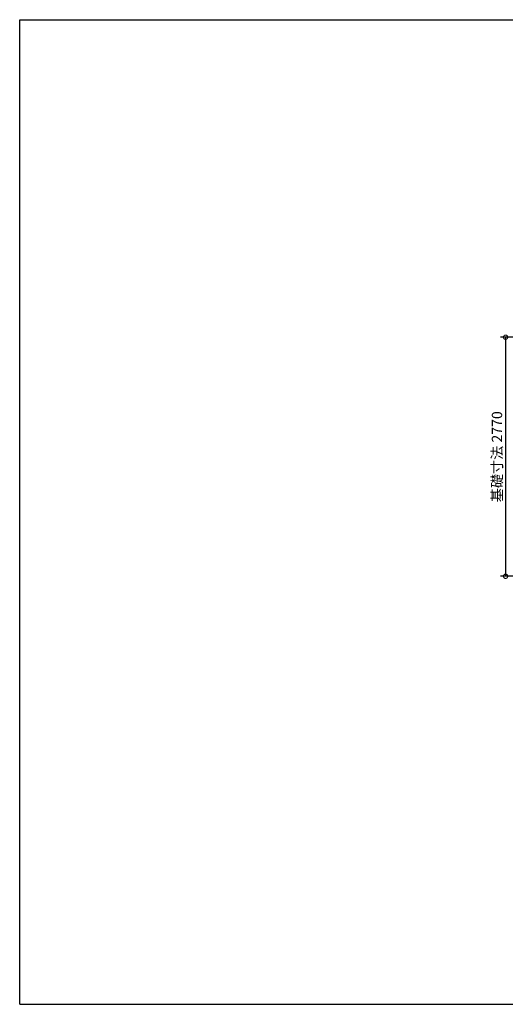
# Model space of a CAD drawing. Extents: x 174869 to 191036, y -128928 to -117299.
# Drawn here: x 174869 to 180500, y -128709 to -117299 of the extents above; entities that cross this region are included whole.
import ezdxf

# ---------------------------------------------------------------- set-up
doc = ezdxf.new("R2010")
doc.units = 0
doc.header["$LTSCALE"] = 20
doc.header["$PDMODE"] = 3
doc.header["$PDSIZE"] = 2
doc.layers.get('0').update_dxf_attribs({"linetype": 'CONTINUOUS'})
doc.layers.get('DEFPOINTS').update_dxf_attribs({"linetype": 'CONTINUOUS'})
for name, color, linetype in [('仕様書枠', 230, 'CONTINUOUS'), ('寸法', 4, 'CONTINUOUS'), ('部品1', 7, 'CONTINUOUS')]:
    doc.layers.add(name, color=color, linetype=linetype)
doc.styles.add('STYLE1', font='isocp.shx', dxfattribs={"bigfont": 'bigfont.shx'})
doc.dimstyles.new('INABA_S40G', dxfattribs={"dimscale": 40, "dimtxt": 3, "dimasz": 2.5, "dimexe": 1.5, "dimexo": 0.5, "dimgap": 1, "dimtad": 3, "dimdec": 1, "dimdsep": 46, "dimtxsty": 'STYLE1', "dimblk1": 'DOTSMALL', "dimblk2": 'DOTSMALL', "dimsah": 1, "dimcen": 0, "dimclrt": 7, "dimadec": 0, "dimazin": 0, "dimtfac": 1, "dimtdec": 4, "dimtix": 1, "dimtmove": 0, "dimatfit": 3, "dimldrblk": 'DOTSMALL', "dimfxl": 1, "dimtolj": 1, "dimtzin": 0, "dimarcsym": 0})

# ---------------------------------------------------------------- blocks, each defined once
blk = doc.blocks.new('_DOTSMALL')
at = {"color": 0, "linetype": 'ByBlock', "ltscale": 50, "const_width": 0.5}
blk.add_lwpolyline([(-0.0625, 0, 1), (0.0625, 0, 1)], format="xyb", close=True, dxfattribs=at)
blk = doc.blocks.new('*D11')
at = {"layer": 'DEFPOINTS', "color": 0, "ltscale": 50}
for p in [(181283, -120979), (180503, -123749), (181283, -123749)]:
    blk.add_point(p, dxfattribs=at)
at = {"layer": '寸法', "color": 0, "lineweight": -2, "ltscale": 50}
for p, q in [((181263, -120979), (180443, -120979)), ((180503, -120979), (180503, -123749)), ((181263, -123749), (180443, -123749))]:
    blk.add_line(p, q, dxfattribs=at)
at = {"layer": '寸法', "color": 0, "lineweight": -2, "ltscale": 50, "xscale": 100, "yscale": 100, "zscale": 100}
for p, rotation in [((180503, -120979), 90), ((180503, -123749), 270)]:
    blk.add_blockref('_DOTSMALL', p, dxfattribs=dict(at, rotation=rotation))
at = {"layer": '寸法', "color": 7, "ltscale": 50, "insert": (180403, -122364), "char_height": 120, "attachment_point": 5, "rotation": 90, "style": 'STYLE1'}
blk.add_mtext('\\A1;基礎寸法 2770', dxfattribs=at)

msp = doc.modelspace()

# ---------------------------------------------------------------- linework, layer by layer
at = {"layer": '仕様書枠', "ltscale": 50}
for p, q in [((174869.06, -128709.06), (174869.06, -117299.46)), ((174869.06, -117299.46), (191036.26, -117299.46)), ((174869.06, -128709.06), (191036.26, -128709.06))]:
    msp.add_line(p, q, dxfattribs=at)
at = {"layer": '部品1', "ltscale": 50}
msp.add_line((174869.06, -117299.46), (174869.06, -117299.46), dxfattribs=at)

# ---------------------------------------------------------------- dimensions: what is measured, and where the dimension line sits
at = {"layer": '寸法', "ltscale": 50}
dim = msp.add_linear_dim(base=(180502.87, -123749.28), p1=(181282.66, -120979.28), p2=(181282.66, -123749.28), angle=90, text='基礎寸法 <>', dimstyle='INABA_S40G', dxfattribs=at)
dim.commit()
dim.dimension.update_dxf_attribs({"geometry": '*D11', "text_midpoint": (180402.86, -122364.28)})

doc.saveas('drawing.dxf')
